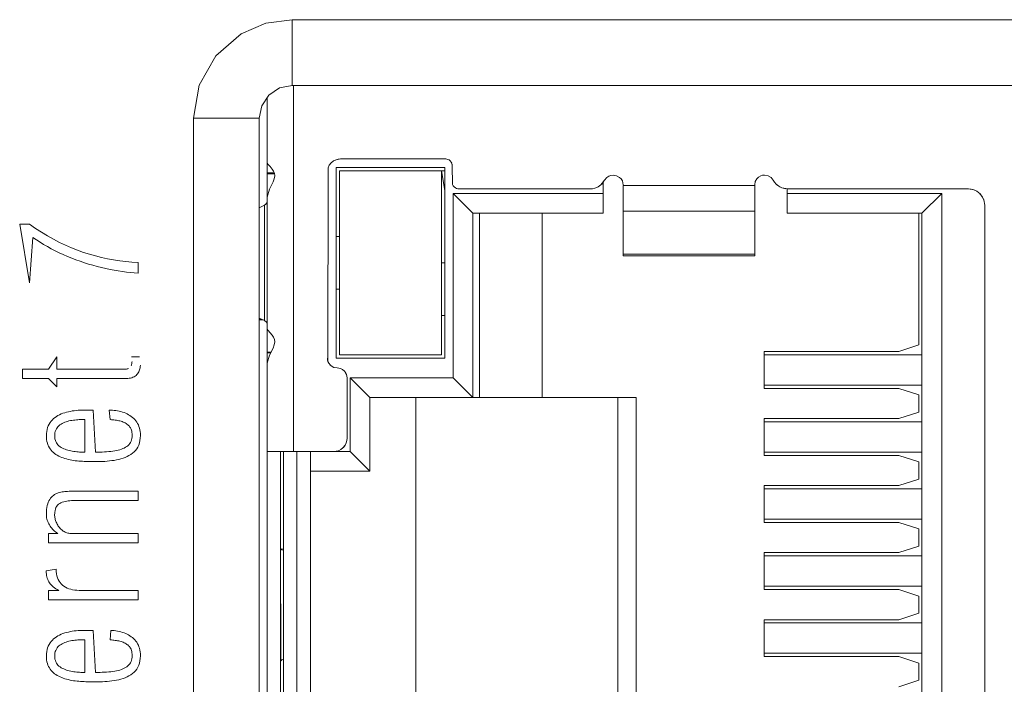
# Model space of a CAD drawing. Units: millimetres. Extents: x 19 to 7402, y 0 to 298.
# Drawn here: x 6430 to 6433, y 213 to 215 of the extents above; entities that cross this region are included whole.
import ezdxf

# ---------------------------------------------------------------- set-up
doc = ezdxf.new("R2010")
doc.units = ezdxf.units.MM
doc.layers.add('EPLAN578', color=7, linetype='Continuous', lineweight=50)

msp = doc.modelspace()

# ---------------------------------------------------------------- linework, layer by layer
at = {"layer": 'EPLAN578', "color": 7, "linetype": 'Continuous', "lineweight": 0, "ltscale": 4}
for p, q in [((6430.6335, 215.1839), (6430.7136, 215.1948)), ((6430.7136, 215.1948), (6435.5136, 215.1948)), ((6430.5593, 215.152), (6430.6335, 215.1839)), ((6430.4816, 215.085), (6430.5593, 215.152)), ((6430.4311, 214.9958), (6430.4816, 215.085)), ((6430.6428, 214.9655), (6430.6753, 214.9871)), ((6430.6753, 214.9871), (6430.7136, 214.9948)), ((6430.6212, 214.933), (6430.6428, 214.9655)), ((6430.638, 214.9582), (6430.638, 214.6549)), ((6430.638, 214.9582), (6430.638, 214.4548)), ((6430.638, 214.9317), (6430.638, 214.9453)), ((6430.638, 214.9299), (6430.638, 214.9374)), ((6430.638, 214.9198), (6430.638, 214.9317)), ((6430.638, 214.9183), (6430.638, 214.9299)), ((6430.638, 214.911), (6430.638, 214.9198)), ((6430.638, 214.91), (6430.638, 214.9183)), ((6430.638, 214.9058), (6430.638, 214.911)), ((6430.638, 214.6406), (6430.638, 214.911)), ((6430.638, 214.9059), (6430.638, 214.91)), ((6430.638, 214.8443), (6430.638, 214.859)), ((6430.8401, 214.7649), (6430.8477, 214.7685)), ((6430.8401, 214.7649), (6430.8453, 214.7673)), ((6430.8475, 214.7684), (6430.861, 214.7708)), ((6430.8477, 214.7685), (6430.8542, 214.7702)), ((6430.8542, 214.7702), (6430.861, 214.7708)), ((6430.861, 214.7708), (6431.181, 214.7708)), ((6431.181, 214.7708), (6431.1878, 214.7696)), ((6431.1878, 214.7696), (6431.1915, 214.7678)), ((6431.1915, 214.7678), (6431.1948, 214.7652)), ((6431.1915, 214.7678), (6431.1951, 214.7649)), ((6430.638, 214.7625), (6430.638, 214.7603)), ((6430.6408, 214.7544), (6430.6469, 214.7477)), ((6430.6469, 214.7477), (6430.6534, 214.7403)), ((6430.6534, 214.7403), (6430.6572, 214.7341)), ((6430.8228, 214.1547), (6430.8234, 214.7443)), ((6430.8234, 214.7443), (6430.827, 214.7518)), ((6430.8234, 214.7443), (6430.8244, 214.7465)), ((6430.8269, 214.7517), (6430.8328, 214.759)), ((6430.827, 214.7518), (6430.8321, 214.7584)), ((6430.8321, 214.7584), (6430.8401, 214.7649)), ((6430.848, 214.7448), (6431.178, 214.7448)), ((6431.178, 214.1648), (6431.178, 214.7448)), ((6431.1948, 214.7652), (6431.1981, 214.7612)), ((6431.1981, 214.7612), (6431.1999, 214.7575)), ((6431.1981, 214.7612), (6431.1993, 214.7586)), ((6431.1998, 214.7575), (6431.201, 214.7508)), ((6431.1999, 214.7575), (6431.2007, 214.7542)), ((6431.2007, 214.7542), (6431.201, 214.7508)), ((6431.201, 214.7508), (6431.2022, 214.693)), ((6430.638, 214.7261), (6430.66, 214.7261)), ((6430.6562, 214.7009), (6430.6595, 214.7107)), ((6430.6572, 214.7341), (6430.6598, 214.7275)), ((6430.6595, 214.7107), (6430.6608, 214.7199)), ((6430.6598, 214.7275), (6430.6608, 214.7199)), ((6431.168, 214.592), (6431.168, 214.7348)), ((6431.6534, 214.6921), (6431.6646, 214.706)), ((6431.6646, 214.706), (6431.6713, 214.7144)), ((6431.6713, 214.7144), (6431.677, 214.7183)), ((6431.677, 214.7183), (6431.6838, 214.7209)), ((6431.6838, 214.7209), (6431.691, 214.7218)), ((6431.691, 214.7218), (6431.7011, 214.72)), ((6431.7011, 214.72), (6431.7101, 214.7149)), ((6431.7101, 214.7149), (6431.7149, 214.71)), ((6431.7149, 214.71), (6431.7184, 214.7041)), ((6432.1228, 214.7019), (6432.1278, 214.7108)), ((6432.1278, 214.7108), (6432.1328, 214.7156)), ((6432.1328, 214.7156), (6432.1395, 214.7195)), ((6432.1395, 214.7195), (6432.1452, 214.7212)), ((6432.1452, 214.7212), (6432.151, 214.7218)), ((6432.151, 214.7218), (6432.1616, 214.7198)), ((6432.1616, 214.7198), (6432.1707, 214.7144)), ((6432.1707, 214.7144), (6432.1774, 214.706)), ((6432.1774, 214.706), (6432.1813, 214.7)), ((6430.638, 214.6549), (6430.6453, 214.6793)), ((6430.6453, 214.6793), (6430.6562, 214.7009)), ((6431.2013, 214.6964), (6431.2022, 214.6931)), ((6431.2022, 214.693), (6431.204, 214.6893)), ((6431.2022, 214.693), (6431.204, 214.6893)), ((6431.204, 214.6893), (6431.2066, 214.686)), ((6431.2066, 214.686), (6431.2106, 214.6827)), ((6431.2072, 214.6853), (6431.2105, 214.6828)), ((6431.2106, 214.6827), (6431.2143, 214.6809)), ((6431.2106, 214.6827), (6431.2143, 214.681)), ((6431.2143, 214.6809), (6431.2176, 214.6801)), ((6431.2176, 214.6801), (6431.221, 214.6798)), ((6431.221, 214.6798), (6431.6206, 214.6798)), ((6431.6206, 214.6798), (6431.6278, 214.6803)), ((6431.6278, 214.6803), (6431.6348, 214.6818)), ((6431.6348, 214.6818), (6431.6446, 214.6859)), ((6431.6348, 214.6818), (6431.6382, 214.683)), ((6431.6382, 214.683), (6431.6446, 214.6859)), ((6431.6446, 214.6859), (6431.6534, 214.6921)), ((6431.6446, 214.6859), (6431.6478, 214.6878)), ((6431.6478, 214.6878), (6431.6534, 214.6921)), ((6431.6534, 214.6921), (6431.6561, 214.6945)), ((6431.6561, 214.6945), (6431.6608, 214.7)), ((6431.66, 214.6058), (6431.66, 214.6991)), ((6431.7184, 214.7041), (6431.7204, 214.698)), ((6431.7204, 214.698), (6431.721, 214.6918)), ((6431.721, 214.6273), (6431.721, 214.6898)), ((6432.121, 214.6918), (6432.1228, 214.7019)), ((6432.121, 214.6918), (6432.121, 214.6756)), ((6432.1813, 214.7), (6432.1859, 214.6945)), ((6432.1859, 214.6945), (6432.1942, 214.6878)), ((6432.1859, 214.6945), (6432.1886, 214.6921)), ((6432.1886, 214.6921), (6432.1942, 214.6878)), ((6432.1942, 214.6878), (6432.2038, 214.683)), ((6432.1942, 214.6878), (6432.1974, 214.6859)), ((6432.1974, 214.6859), (6432.2038, 214.683)), ((6432.2038, 214.683), (6432.2214, 214.6798)), ((6432.2038, 214.683), (6432.2073, 214.6818)), ((6432.2073, 214.6818), (6432.2143, 214.6803)), ((6432.22, 214.6058), (6432.22, 214.6799)), ((6432.2214, 214.6798), (6432.771, 214.6798)), ((6432.7795, 214.6791), (6432.7877, 214.6769)), ((6432.7877, 214.6769), (6432.7971, 214.6724)), ((6432.7907, 214.6755), (6432.7972, 214.6724)), ((6430.638, 214.2547), (6430.638, 214.6549)), ((6430.638, 214.6406), (6430.638, 214.6548)), ((6430.638, 214.6548), (6430.638, 214.2547)), ((6430.638, 214.269), (6430.638, 214.6548)), ((6431.721, 214.6394), (6431.721, 214.6508)), ((6432.121, 214.6273), (6432.121, 214.6632)), ((6432.63, 214.6058), (6432.69, 214.6658)), ((6432.69, 212.1638), (6432.69, 214.6658)), ((6432.7971, 214.6724), (6432.8072, 214.6643)), ((6432.8063, 214.665), (6432.8136, 214.6559)), ((6432.8072, 214.6643), (6432.8135, 214.6561)), ((6432.8135, 214.6561), (6432.8181, 214.6466)), ((6432.8167, 214.6494), (6432.8181, 214.6466)), ((6432.8181, 214.6466), (6432.821, 214.6298)), ((6430.6138, 214.6226), (6430.6298, 214.6303)), ((6430.6298, 214.6303), (6430.6336, 214.6332)), ((6430.6336, 214.6332), (6430.6363, 214.636)), ((6430.6363, 214.636), (6430.638, 214.6406)), ((6431.721, 214.6118), (6431.721, 214.6182)), ((6432.821, 212.1998), (6432.821, 214.6298)), ((6430.638, 214.4879), (6430.638, 214.6136)), ((6431.284, 214.6058), (6431.474, 214.6058)), ((6432.62, 214.2048), (6432.62, 214.6058)), ((6432.62, 214.6058), (6432.63, 214.6058)), ((6429.9146, 214.572), (6429.933, 214.5595)), ((6429.933, 214.5595), (6429.9513, 214.5477)), ((6432.121, 214.4916), (6432.121, 214.5579)), ((6429.915, 214.3938), (6429.9254, 214.5319)), ((6429.9254, 214.5319), (6429.936, 214.5245)), ((6429.9513, 214.5477), (6429.9697, 214.5367)), ((6429.9697, 214.5367), (6429.988, 214.5265)), ((6429.988, 214.5265), (6430.0062, 214.5171)), ((6430.848, 214.5348), (6430.858, 214.5348)), ((6429.936, 214.5245), (6429.9469, 214.5174)), ((6429.9469, 214.5174), (6429.958, 214.5106)), ((6429.958, 214.5106), (6429.9694, 214.504)), ((6429.9694, 214.504), (6429.9811, 214.4976)), ((6429.9811, 214.4976), (6429.9931, 214.4915)), ((6430.0062, 214.5171), (6430.0245, 214.5083)), ((6430.0245, 214.5083), (6430.0427, 214.5004)), ((6430.0427, 214.5004), (6430.0609, 214.4932)), ((6431.721, 214.4759), (6431.721, 214.5157)), ((6429.9931, 214.4915), (6430.0053, 214.4856)), ((6430.0053, 214.4856), (6430.0178, 214.4799)), ((6430.0178, 214.4799), (6430.0305, 214.4745)), ((6430.0305, 214.4745), (6430.0432, 214.4693)), ((6430.0432, 214.4693), (6430.056, 214.4644)), ((6430.0609, 214.4932), (6430.0791, 214.4867)), ((6430.0791, 214.4867), (6430.0973, 214.481)), ((6430.0973, 214.481), (6430.1155, 214.4759)), ((6430.1155, 214.4759), (6430.1339, 214.4714)), ((6430.1339, 214.4714), (6430.1523, 214.4674)), ((6430.1523, 214.4674), (6430.1707, 214.4639)), ((6430.638, 214.4652), (6430.638, 214.4777)), ((6430.056, 214.4644), (6430.0689, 214.4597)), ((6430.0689, 214.4597), (6430.0818, 214.4553)), ((6430.0818, 214.4553), (6430.0947, 214.4512)), ((6430.0947, 214.4512), (6430.1077, 214.4474)), ((6430.1077, 214.4474), (6430.1208, 214.4438)), ((6430.1208, 214.4438), (6430.1339, 214.4405)), ((6430.1339, 214.4405), (6430.1469, 214.4375)), ((6430.1469, 214.4375), (6430.1598, 214.4348)), ((6430.1707, 214.4639), (6430.1893, 214.4611)), ((6430.1893, 214.4611), (6430.2078, 214.4588)), ((6430.2078, 214.4588), (6430.2265, 214.4571)), ((6430.2265, 214.4571), (6430.2452, 214.4559)), ((6430.2452, 214.4238), (6430.2452, 214.4559)), ((6431.168, 214.2048), (6431.168, 214.4548)), ((6431.168, 214.4548), (6431.178, 214.4548)), ((6430.1598, 214.4348), (6430.1725, 214.4324)), ((6430.1725, 214.4324), (6430.185, 214.4302)), ((6430.185, 214.4302), (6430.1974, 214.4284)), ((6430.1974, 214.4284), (6430.2096, 214.4268)), ((6430.2096, 214.4268), (6430.2216, 214.4255)), ((6430.2216, 214.4255), (6430.2335, 214.4245)), ((6430.2335, 214.4245), (6430.2452, 214.4238)), ((6430.848, 214.3748), (6430.858, 214.3748)), ((6430.6138, 214.2869), (6430.6298, 214.2792)), ((6431.168, 214.2948), (6431.178, 214.2948)), ((6430.6136, 214.2848), (6430.6182, 214.2848)), ((6430.6136, 214.2809), (6430.6262, 214.2809)), ((6430.6354, 214.2747), (6430.6373, 214.2718)), ((6430.6373, 214.2718), (6430.638, 214.269)), ((6430.638, 214.269), (6430.638, 212.3748)), ((6430.638, 212.5606), (6430.638, 214.269)), ((6430.6408, 214.2489), (6430.6469, 214.2422)), ((6430.6469, 214.2422), (6430.6534, 214.2347)), ((6430.6534, 214.2347), (6430.6572, 214.2286)), ((6430.6572, 214.2286), (6430.6598, 214.2219)), ((6430.6562, 214.1954), (6430.6595, 214.2052)), ((6430.6595, 214.2052), (6430.6608, 214.2143)), ((6430.6598, 214.2219), (6430.6608, 214.2143)), ((6432.56, 214.1848), (6432.62, 214.2048)), ((6429.9729, 214.131), (6429.9981, 214.1691)), ((6430.2249, 214.1684), (6430.2495, 214.1691)), ((6430.638, 214.1814), (6430.6491, 214.1814)), ((6430.638, 214.147), (6430.638, 214.1814)), ((6430.638, 214.1493), (6430.6453, 214.1737)), ((6430.6453, 214.1737), (6430.6562, 214.1954)), ((6432.15, 214.1848), (6432.56, 214.1848)), ((6432.15, 214.1748), (6432.1655, 214.1748)), ((6432.15, 214.1748), (6432.63, 214.1748)), ((6432.52, 214.1848), (6432.56, 214.1848)), ((6430.2242, 214.1411), (6430.225, 214.1429)), ((6430.225, 214.1429), (6430.2257, 214.145)), ((6430.2257, 214.145), (6430.2262, 214.1472)), ((6430.2262, 214.1472), (6430.2265, 214.1496)), ((6430.2265, 214.1496), (6430.2267, 214.1522)), ((6430.2267, 214.1522), (6430.2268, 214.1549)), ((6430.2515, 214.1357), (6430.2519, 214.1393)), ((6430.2519, 214.1393), (6430.2521, 214.143)), ((6430.638, 213.8808), (6430.638, 214.1493)), ((6430.821, 214.1648), (6430.8215, 214.1597)), ((6430.8215, 214.1597), (6430.8227, 214.1548)), ((6430.8227, 214.1548), (6430.8254, 214.1491)), ((6430.8236, 214.153), (6430.8255, 214.1491)), ((6430.8254, 214.1491), (6430.8303, 214.1431)), ((6430.8299, 214.1436), (6430.8353, 214.1392)), ((6430.8303, 214.1431), (6430.8352, 214.1393)), ((6430.8352, 214.1393), (6430.8409, 214.1365)), ((6430.8409, 214.1365), (6430.851, 214.1348)), ((6429.8936, 214.131), (6429.9729, 214.131)), ((6430.202, 214.131), (6430.2047, 214.131)), ((6430.2047, 214.131), (6430.2073, 214.1312)), ((6430.2073, 214.1312), (6430.2098, 214.1315)), ((6430.2098, 214.1315), (6430.212, 214.132)), ((6430.212, 214.132), (6430.2141, 214.1326)), ((6430.2141, 214.1326), (6430.2161, 214.1334)), ((6430.2261, 214.1053), (6430.2297, 214.1067)), ((6430.2297, 214.1067), (6430.233, 214.1083)), ((6430.233, 214.1083), (6430.2361, 214.1101)), ((6430.2361, 214.1101), (6430.2389, 214.1123)), ((6430.2389, 214.1123), (6430.2414, 214.1147)), ((6430.2414, 214.1147), (6430.2436, 214.1173)), ((6430.2436, 214.1173), (6430.2456, 214.12)), ((6430.2456, 214.12), (6430.2473, 214.1229)), ((6430.2473, 214.1229), (6430.2488, 214.1259)), ((6430.2488, 214.1259), (6430.25, 214.129)), ((6430.25, 214.129), (6430.2509, 214.1323)), ((6430.2509, 214.1323), (6430.2515, 214.1357)), ((6430.851, 214.1348), (6430.8561, 214.1343)), ((6430.8561, 214.1343), (6430.861, 214.1331)), ((6430.861, 214.1331), (6430.8667, 214.1304)), ((6430.8611, 214.133), (6430.8667, 214.1304)), ((6430.8667, 214.1304), (6430.8727, 214.1255)), ((6430.8668, 214.1303), (6430.8717, 214.1265)), ((6430.8727, 214.1255), (6430.8765, 214.1206)), ((6430.8765, 214.1206), (6430.8793, 214.1149)), ((6430.8766, 214.1204), (6430.8793, 214.1149)), ((6430.8793, 214.1149), (6430.881, 214.1048)), ((6430.8793, 214.1148), (6430.8806, 214.1099)), ((6430.8806, 214.1099), (6430.881, 214.1048)), ((6429.9729, 214.1027), (6429.9981, 214.0779)), ((6430.2088, 214.1027), (6430.2136, 214.1029)), ((6430.2136, 214.1029), (6430.218, 214.1035)), ((6430.218, 214.1035), (6430.2222, 214.1043)), ((6430.2222, 214.1043), (6430.2261, 214.1053)), ((6430.881, 213.9208), (6430.881, 214.1048)), ((6432.15, 214.0828), (6432.1655, 214.0828)), ((6432.15, 214.0828), (6432.63, 214.0828)), ((6432.56, 214.0728), (6432.62, 214.0528)), ((6432.62, 214.0008), (6432.62, 214.0528)), ((6431.09, 212.7848), (6431.09, 214.0448)), ((6431.7052, 212.7848), (6431.7052, 214.0448)), ((6431.76, 212.7848), (6431.76, 214.0448)), ((6429.9925, 213.984), (6429.9969, 213.9871)), ((6429.9969, 213.9871), (6430.0015, 213.9899)), ((6430.0015, 213.9899), (6430.0063, 213.9925)), ((6430.0063, 213.9925), (6430.0113, 213.9948)), ((6430.0113, 213.9948), (6430.0166, 213.9969)), ((6430.0166, 213.9969), (6430.022, 213.9986)), ((6430.022, 213.9986), (6430.0277, 214.0002)), ((6430.0277, 214.0002), (6430.0335, 214.0016)), ((6430.0335, 214.0016), (6430.0394, 214.0028)), ((6430.0394, 214.0028), (6430.0452, 214.0039)), ((6430.0452, 214.0039), (6430.051, 214.0048)), ((6430.051, 214.0048), (6430.0569, 214.0055)), ((6430.0569, 214.0055), (6430.0628, 214.006)), ((6430.0628, 214.006), (6430.0686, 214.0064)), ((6430.0686, 214.0064), (6430.0745, 214.0066)), ((6430.0745, 214.0066), (6430.0803, 214.0066)), ((6430.0803, 214.0066), (6430.1082, 214.0066)), ((6430.1082, 214.0066), (6430.1155, 213.8785)), ((6430.1623, 214.0065), (6430.1676, 214.0062)), ((6430.1676, 214.0062), (6430.1728, 214.0058)), ((6430.1728, 214.0058), (6430.1779, 214.0051)), ((6430.1779, 214.0051), (6430.183, 214.0043)), ((6430.183, 214.0043), (6430.188, 214.0032)), ((6430.188, 214.0032), (6430.193, 214.002)), ((6430.193, 214.002), (6430.1979, 214.0005)), ((6430.1979, 214.0005), (6430.2028, 213.9989)), ((6430.2028, 213.9989), (6430.2075, 213.9971)), ((6430.2075, 213.9971), (6430.212, 213.995)), ((6430.212, 213.995), (6430.2163, 213.9927)), ((6430.2163, 213.9927), (6430.2205, 213.9902)), ((6430.2205, 213.9902), (6430.2244, 213.9874)), ((6430.2244, 213.9874), (6430.2282, 213.9844)), ((6432.56, 213.9808), (6432.62, 214.0008)), ((6429.97, 213.9536), (6429.972, 213.959)), ((6429.972, 213.959), (6429.9745, 213.964)), ((6429.9745, 213.964), (6429.9774, 213.9687)), ((6429.9774, 213.9687), (6429.9807, 213.973)), ((6429.9807, 213.973), (6429.9844, 213.9771)), ((6429.9844, 213.9771), (6429.9884, 213.9807)), ((6429.9884, 213.9807), (6429.9925, 213.984)), ((6430.0014, 213.9562), (6430.0043, 213.9591)), ((6430.0043, 213.9591), (6430.0075, 213.9616)), ((6430.0075, 213.9616), (6430.011, 213.9639)), ((6430.011, 213.9639), (6430.0146, 213.966)), ((6430.0146, 213.966), (6430.0183, 213.9679)), ((6430.0183, 213.9679), (6430.0222, 213.9696)), ((6430.0222, 213.9696), (6430.0263, 213.9711)), ((6430.0263, 213.9711), (6430.0305, 213.9724)), ((6430.0305, 213.9724), (6430.0348, 213.9736)), ((6430.0348, 213.9736), (6430.0393, 213.9746)), ((6430.0393, 213.9746), (6430.0439, 213.9753)), ((6430.0439, 213.9753), (6430.0486, 213.976)), ((6430.0486, 213.976), (6430.0531, 213.9765)), ((6430.0531, 213.9765), (6430.0576, 213.9769)), ((6430.0576, 213.9769), (6430.062, 213.9773)), ((6430.062, 213.9773), (6430.0663, 213.9776)), ((6430.0663, 213.9776), (6430.0706, 213.9778)), ((6430.0706, 213.9778), (6430.0748, 213.9779)), ((6430.0748, 213.9779), (6430.0789, 213.9779)), ((6430.0789, 213.9779), (6430.0829, 213.9779)), ((6430.0829, 213.8786), (6430.0829, 213.9779)), ((6430.1607, 213.9777), (6430.1644, 213.9774)), ((6430.1644, 213.9774), (6430.1681, 213.977)), ((6430.1681, 213.977), (6430.1718, 213.9766)), ((6430.1718, 213.9766), (6430.1755, 213.9761)), ((6430.1755, 213.9761), (6430.1791, 213.9756)), ((6430.1791, 213.9756), (6430.1827, 213.975)), ((6430.1827, 213.975), (6430.1864, 213.9743)), ((6430.1864, 213.9743), (6430.19, 213.9736)), ((6430.19, 213.9736), (6430.1934, 213.9727)), ((6430.1934, 213.9727), (6430.1968, 213.9716)), ((6430.1968, 213.9716), (6430.2, 213.9704)), ((6430.2, 213.9704), (6430.203, 213.9691)), ((6430.203, 213.9691), (6430.206, 213.9675)), ((6430.206, 213.9675), (6430.2088, 213.9659)), ((6430.2088, 213.9659), (6430.2115, 213.964)), ((6430.2115, 213.964), (6430.2141, 213.9621)), ((6430.2141, 213.9621), (6430.2165, 213.9599)), ((6430.2165, 213.9599), (6430.2187, 213.9576)), ((6430.2187, 213.9576), (6430.2206, 213.955)), ((6430.2282, 213.9844), (6430.2318, 213.9812)), ((6430.2318, 213.9812), (6430.2352, 213.9777)), ((6430.2352, 213.9777), (6430.2384, 213.9741)), ((6430.2384, 213.9741), (6430.2412, 213.9702)), ((6430.2412, 213.9702), (6430.2438, 213.966)), ((6430.2438, 213.966), (6430.246, 213.9616)), ((6430.246, 213.9616), (6430.2479, 213.9569)), ((6430.2479, 213.9569), (6430.2495, 213.952)), ((6432.15, 213.9808), (6432.56, 213.9808)), ((6432.15, 213.9708), (6432.1655, 213.9708)), ((6432.15, 213.9708), (6432.63, 213.9708)), ((6429.9663, 213.9226), (6429.9664, 213.9354)), ((6429.9664, 213.9354), (6429.9672, 213.9418)), ((6429.9672, 213.9418), (6429.9684, 213.9479)), ((6429.9684, 213.9479), (6429.97, 213.9536)), ((6429.9916, 213.9328), (6429.9923, 213.9374)), ((6429.9916, 213.9328), (6429.9916, 213.9231)), ((6429.9923, 213.9374), (6429.9934, 213.9418)), ((6429.9934, 213.9418), (6429.9948, 213.9458)), ((6429.9948, 213.9458), (6429.9966, 213.9496)), ((6429.9966, 213.9496), (6429.9988, 213.9531)), ((6429.9988, 213.9531), (6430.0014, 213.9562)), ((6430.2206, 213.955), (6430.2223, 213.9522)), ((6430.2223, 213.9522), (6430.2238, 213.9491)), ((6430.2238, 213.9491), (6430.2249, 213.9458)), ((6430.2249, 213.9458), (6430.2259, 213.9422)), ((6430.2259, 213.9422), (6430.2266, 213.9384)), ((6430.2266, 213.9384), (6430.227, 213.9343)), ((6430.227, 213.9343), (6430.2272, 213.9299)), ((6430.227, 213.925), (6430.2272, 213.9299)), ((6430.2495, 213.952), (6430.2507, 213.9468)), ((6430.2507, 213.9468), (6430.2516, 213.9413)), ((6430.2516, 213.9413), (6430.2522, 213.9355)), ((6430.252, 213.9215), (6430.2525, 213.9295)), ((6430.2522, 213.9355), (6430.2525, 213.9295)), ((6429.9663, 213.9226), (6429.9669, 213.9168)), ((6429.9669, 213.9168), (6429.9679, 213.9113)), ((6429.9679, 213.9113), (6429.9692, 213.9061)), ((6429.9692, 213.9061), (6429.9709, 213.9012)), ((6429.9709, 213.9012), (6429.9729, 213.8966)), ((6429.9916, 213.9231), (6429.9924, 213.9187)), ((6429.9924, 213.9187), (6429.9935, 213.9146)), ((6429.9935, 213.9146), (6429.995, 213.9107)), ((6429.995, 213.9107), (6429.9968, 213.9071)), ((6429.9968, 213.9071), (6429.999, 213.9037)), ((6429.999, 213.9037), (6430.0016, 213.9006)), ((6430.0016, 213.9006), (6430.0046, 213.8978)), ((6430.0046, 213.8978), (6430.008, 213.8953)), ((6430.211, 213.8957), (6430.2143, 213.8983)), ((6430.2143, 213.8983), (6430.2173, 213.9013)), ((6430.2173, 213.9013), (6430.2198, 213.9045)), ((6430.2198, 213.9045), (6430.222, 213.908)), ((6430.222, 213.908), (6430.2238, 213.9118)), ((6430.2238, 213.9118), (6430.2253, 213.9159)), ((6430.2253, 213.9159), (6430.2263, 213.9203)), ((6430.2263, 213.9203), (6430.227, 213.925)), ((6430.2444, 213.8943), (6430.2471, 213.9003)), ((6430.2471, 213.9003), (6430.2493, 213.9069)), ((6430.2493, 213.9069), (6430.2509, 213.9139)), ((6430.2509, 213.9139), (6430.252, 213.9215)), ((6430.8686, 213.8918), (6430.8751, 213.8999)), ((6430.87, 213.8932), (6430.875, 213.8997)), ((6430.8751, 213.8999), (6430.8787, 213.9074)), ((6430.8751, 213.8999), (6430.8787, 213.9073)), ((6430.8787, 213.9074), (6430.8804, 213.914)), ((6430.8804, 213.914), (6430.881, 213.9208)), ((6429.9729, 213.8966), (6429.9753, 213.8923)), ((6429.9753, 213.8923), (6429.978, 213.8883)), ((6429.978, 213.8883), (6429.981, 213.8846)), ((6429.981, 213.8846), (6429.9843, 213.8811)), ((6429.9843, 213.8811), (6429.9878, 213.8778)), ((6429.9878, 213.8778), (6429.9914, 213.8748)), ((6429.9914, 213.8748), (6429.9953, 213.872)), ((6429.9953, 213.872), (6429.9994, 213.8694)), ((6429.9994, 213.8694), (6430.0037, 213.8669)), ((6430.0037, 213.8669), (6430.0082, 213.8648)), ((6430.008, 213.8953), (6430.0116, 213.893)), ((6430.0116, 213.893), (6430.0153, 213.891)), ((6430.0153, 213.891), (6430.0191, 213.8891)), ((6430.0191, 213.8891), (6430.0231, 213.8874)), ((6430.0231, 213.8874), (6430.0272, 213.8859)), ((6430.0272, 213.8859), (6430.0314, 213.8845)), ((6430.0314, 213.8845), (6430.0357, 213.8833)), ((6430.0357, 213.8833), (6430.0402, 213.8824)), ((6430.0402, 213.8824), (6430.0448, 213.8816)), ((6430.0448, 213.8816), (6430.0495, 213.8809)), ((6430.0495, 213.8809), (6430.0541, 213.8802)), ((6430.0541, 213.8802), (6430.0585, 213.8797)), ((6430.0585, 213.8797), (6430.0629, 213.8793)), ((6430.0629, 213.8793), (6430.0671, 213.879)), ((6430.0671, 213.879), (6430.0712, 213.8787)), ((6430.0712, 213.8787), (6430.0752, 213.8786)), ((6430.0752, 213.8786), (6430.0791, 213.8785)), ((6430.0791, 213.8785), (6430.0829, 213.8786)), ((6430.1155, 213.8785), (6430.1226, 213.8786)), ((6430.1226, 213.8786), (6430.1296, 213.8787)), ((6430.1296, 213.8787), (6430.1364, 213.879)), ((6430.1364, 213.879), (6430.1431, 213.8793)), ((6430.1431, 213.8793), (6430.1496, 213.8797)), ((6430.1496, 213.8797), (6430.1559, 213.8802)), ((6430.1559, 213.8802), (6430.1621, 213.8808)), ((6430.1621, 213.8808), (6430.1681, 213.8816)), ((6430.1681, 213.8816), (6430.174, 213.8824)), ((6430.174, 213.8824), (6430.1796, 213.8834)), ((6430.1796, 213.8834), (6430.1849, 213.8846)), ((6430.1849, 213.8846), (6430.1899, 213.8859)), ((6430.1899, 213.8859), (6430.1947, 213.8875)), ((6430.1947, 213.8875), (6430.1991, 213.8893)), ((6430.1991, 213.8893), (6430.2034, 213.8912)), ((6430.2034, 213.8912), (6430.2073, 213.8934)), ((6430.2073, 213.8934), (6430.211, 213.8957)), ((6430.2116, 213.8651), (6430.2173, 213.8682)), ((6430.2173, 213.8682), (6430.2228, 213.8715)), ((6430.2228, 213.8715), (6430.2281, 213.8751)), ((6430.2281, 213.8751), (6430.233, 213.8792)), ((6430.233, 213.8792), (6430.2373, 213.8837)), ((6430.2373, 213.8837), (6430.2412, 213.8887)), ((6430.2412, 213.8887), (6430.2444, 213.8943)), ((6430.6392, 213.8808), (6430.6499, 213.8808)), ((6430.6499, 213.8808), (6430.6628, 213.8808)), ((6430.6628, 213.8808), (6430.676, 213.8808)), ((6430.676, 213.8808), (6430.6911, 213.8808)), ((6430.6786, 213.8808), (6430.6839, 213.8808)), ((6430.6839, 213.8808), (6430.6904, 213.8808)), ((6430.688, 212.9488), (6430.688, 213.8808)), ((6430.6911, 213.8808), (6430.718, 213.8808)), ((6430.697, 213.8808), (6430.7045, 213.8808)), ((6430.728, 212.9488), (6430.728, 213.8808)), ((6430.77, 212.9488), (6430.77, 213.8808)), ((6430.841, 213.8808), (6430.8545, 213.8831)), ((6430.841, 213.8808), (6430.89, 213.8808)), ((6430.8478, 213.8814), (6430.8544, 213.8831)), ((6430.8621, 213.8868), (6430.8686, 213.8918)), ((6432.15, 213.8788), (6432.1655, 213.8788)), ((6432.15, 213.8788), (6432.63, 213.8788)), ((6432.56, 213.8688), (6432.62, 213.8488)), ((6430.0082, 213.8648), (6430.0129, 213.8628)), ((6430.0129, 213.8628), (6430.0178, 213.861)), ((6430.0178, 213.861), (6430.0228, 213.8594)), ((6430.0228, 213.8594), (6430.0279, 213.858)), ((6430.0279, 213.858), (6430.033, 213.8567)), ((6430.033, 213.8567), (6430.0382, 213.8555)), ((6430.0382, 213.8555), (6430.0434, 213.8544)), ((6430.0434, 213.8544), (6430.0487, 213.8535)), ((6430.0487, 213.8535), (6430.054, 213.8527)), ((6430.054, 213.8527), (6430.0595, 213.8521)), ((6430.0595, 213.8521), (6430.0649, 213.8516)), ((6430.0649, 213.8516), (6430.0704, 213.8512)), ((6430.0704, 213.8512), (6430.0757, 213.8508)), ((6430.0757, 213.8508), (6430.081, 213.8505)), ((6430.081, 213.8505), (6430.0862, 213.8503)), ((6430.0862, 213.8503), (6430.0912, 213.8501)), ((6430.0912, 213.8501), (6430.0963, 213.8499)), ((6430.0963, 213.8499), (6430.1012, 213.8499)), ((6430.1012, 213.8499), (6430.106, 213.8498)), ((6430.106, 213.8498), (6430.1108, 213.8499)), ((6430.1108, 213.8499), (6430.1172, 213.8498)), ((6430.1172, 213.8498), (6430.1238, 213.8498)), ((6430.1238, 213.8498), (6430.1305, 213.85)), ((6430.1305, 213.85), (6430.1373, 213.8503)), ((6430.1373, 213.8503), (6430.1441, 213.8507)), ((6430.1441, 213.8507), (6430.1511, 213.8513)), ((6430.1511, 213.8513), (6430.1581, 213.852)), ((6430.1581, 213.852), (6430.1652, 213.8528)), ((6430.1652, 213.8528), (6430.1724, 213.8537)), ((6430.1724, 213.8537), (6430.1795, 213.8548)), ((6430.1795, 213.8548), (6430.1864, 213.8563)), ((6430.1864, 213.8563), (6430.193, 213.858)), ((6430.193, 213.858), (6430.1995, 213.8601)), ((6430.1995, 213.8601), (6430.2056, 213.8625)), ((6430.2056, 213.8625), (6430.2116, 213.8651)), ((6432.62, 213.7968), (6432.62, 213.8488)), ((6430.77, 213.0088), (6430.77, 213.8208)), ((6430.77, 213.8208), (6430.95, 213.8208)), ((6432.56, 213.7768), (6432.62, 213.7968)), ((6429.9848, 213.7444), (6429.988, 213.747)), ((6429.988, 213.747), (6429.9913, 213.7494)), ((6429.9913, 213.7494), (6429.9948, 213.7514)), ((6429.9948, 213.7514), (6429.9984, 213.7532)), ((6429.9984, 213.7532), (6430.0021, 213.7547)), ((6430.0021, 213.7547), (6430.0061, 213.7559)), ((6430.0061, 213.7559), (6430.0101, 213.7568)), ((6430.0101, 213.7568), (6430.0143, 213.7575)), ((6430.0143, 213.7575), (6430.0184, 213.7581)), ((6430.0184, 213.7581), (6430.0226, 213.7587)), ((6430.0226, 213.7587), (6430.0268, 213.7591)), ((6430.0268, 213.7591), (6430.031, 213.7594)), ((6430.031, 213.7594), (6430.0352, 213.7597)), ((6430.0352, 213.7597), (6430.0394, 213.7598)), ((6430.0394, 213.7598), (6430.0436, 213.7598)), ((6430.0436, 213.7598), (6430.0478, 213.7598)), ((6430.0478, 213.7598), (6430.2452, 213.7598)), ((6430.2452, 213.7311), (6430.2452, 213.7598)), ((6432.15, 213.7768), (6432.56, 213.7768)), ((6432.15, 213.7668), (6432.1655, 213.7668)), ((6432.15, 213.7668), (6432.63, 213.7668)), ((6429.9688, 213.7163), (6429.9702, 213.7216)), ((6429.9702, 213.7216), (6429.972, 213.7265)), ((6429.972, 213.7265), (6429.974, 213.7309)), ((6429.974, 213.7309), (6429.9763, 213.7349)), ((6429.9763, 213.7349), (6429.9789, 213.7383)), ((6429.9789, 213.7383), (6429.9817, 213.7415)), ((6429.9817, 213.7415), (6429.9848, 213.7444)), ((6429.9976, 213.7139), (6430.0002, 213.7174)), ((6430.0002, 213.7174), (6430.0032, 213.7203)), ((6430.0032, 213.7203), (6430.0067, 213.7227)), ((6430.0067, 213.7227), (6430.0105, 213.7246)), ((6430.0105, 213.7246), (6430.0147, 213.7262)), ((6430.0147, 213.7262), (6430.0189, 213.7275)), ((6430.0189, 213.7275), (6430.0234, 213.7287)), ((6430.0234, 213.7287), (6430.028, 213.7296)), ((6430.028, 213.7296), (6430.0327, 213.7303)), ((6430.0327, 213.7303), (6430.0376, 213.7308)), ((6430.0376, 213.7308), (6430.0427, 213.7311)), ((6430.0427, 213.7311), (6430.048, 213.7312)), ((6430.048, 213.7312), (6430.0534, 213.7311)), ((6430.0534, 213.7311), (6430.2452, 213.7311)), ((6429.9662, 213.6865), (6429.9663, 213.6976)), ((6429.9663, 213.6976), (6429.9668, 213.7043)), ((6429.9668, 213.7043), (6429.9677, 213.7105)), ((6429.9677, 213.7105), (6429.9688, 213.7163)), ((6429.9914, 213.6861), (6429.9917, 213.6951)), ((6429.9917, 213.6951), (6429.9925, 213.7006)), ((6429.9925, 213.7006), (6429.9938, 213.7055)), ((6429.9938, 213.7055), (6429.9955, 213.71)), ((6429.9955, 213.71), (6429.9976, 213.7139)), ((6429.9662, 213.6865), (6429.9665, 213.6827)), ((6429.9665, 213.6827), (6429.9671, 213.6789)), ((6429.9671, 213.6789), (6429.968, 213.6751)), ((6429.968, 213.6751), (6429.969, 213.6714)), ((6429.969, 213.6714), (6429.9703, 213.6677)), ((6429.9703, 213.6677), (6429.9718, 213.6641)), ((6429.9718, 213.6641), (6429.9735, 213.6605)), ((6429.9735, 213.6605), (6429.9754, 213.657)), ((6429.9914, 213.6861), (6429.9916, 213.683)), ((6429.9916, 213.683), (6429.992, 213.68)), ((6429.992, 213.68), (6429.9926, 213.677)), ((6429.9926, 213.677), (6429.9933, 213.674)), ((6429.9933, 213.674), (6429.9942, 213.671)), ((6429.9942, 213.671), (6429.9952, 213.6681)), ((6429.9952, 213.6681), (6429.9964, 213.6651)), ((6429.9964, 213.6651), (6429.9977, 213.6621)), ((6429.9977, 213.6621), (6429.9991, 213.6593)), ((6429.9991, 213.6593), (6430.0007, 213.6566)), ((6432.15, 213.6748), (6432.1655, 213.6748)), ((6432.15, 213.6748), (6432.63, 213.6748)), ((6432.56, 213.6648), (6432.62, 213.6448)), ((6429.9729, 213.6313), (6430.0016, 213.6313)), ((6429.9754, 213.657), (6429.9776, 213.6536)), ((6429.9776, 213.6536), (6429.98, 213.6504)), ((6429.98, 213.6504), (6429.9825, 213.6473)), ((6429.9825, 213.6473), (6429.9852, 213.6443)), ((6429.9852, 213.6443), (6429.9881, 213.6414)), ((6429.9881, 213.6414), (6429.9912, 213.6387)), ((6429.9912, 213.6387), (6429.9945, 213.6361)), ((6429.9945, 213.6361), (6429.9979, 213.6336)), ((6429.9979, 213.6336), (6430.0016, 213.6313)), ((6430.0007, 213.6566), (6430.0024, 213.6539)), ((6430.0024, 213.6539), (6430.0043, 213.6514)), ((6430.0043, 213.6514), (6430.0062, 213.649)), ((6430.0062, 213.649), (6430.0083, 213.6466)), ((6430.0083, 213.6466), (6430.0105, 213.6444)), ((6430.0105, 213.6444), (6430.0128, 213.6423)), ((6430.0128, 213.6423), (6430.0153, 213.6403)), ((6430.0153, 213.6403), (6430.0178, 213.6385)), ((6430.0178, 213.6385), (6430.0204, 213.6368)), ((6430.0204, 213.6368), (6430.023, 213.6354)), ((6430.023, 213.6354), (6430.0258, 213.6342)), ((6430.0258, 213.6342), (6430.0287, 213.6332)), ((6430.0287, 213.6332), (6430.0316, 213.6324)), ((6430.0316, 213.6324), (6430.0346, 213.6318)), ((6430.0346, 213.6318), (6430.0377, 213.6315)), ((6430.0377, 213.6315), (6430.0409, 213.6313)), ((6430.0409, 213.6313), (6430.2452, 213.6313)), ((6430.2452, 213.6026), (6430.2452, 213.6313)), ((6430.638, 213.1948), (6430.638, 213.6348)), ((6430.678, 213.1948), (6430.678, 213.6348)), ((6432.62, 213.5928), (6432.62, 213.6448)), ((6430.638, 213.6043), (6430.638, 213.619)), ((6430.678, 213.2106), (6430.678, 213.619)), ((6430.678, 213.6044), (6430.678, 213.619)), ((6430.678, 213.6044), (6430.678, 213.2252)), ((6430.638, 213.2252), (6430.638, 213.5918)), ((6430.6783, 213.5874), (6430.6794, 213.584)), ((6430.6794, 213.584), (6430.6825, 213.5809)), ((6430.6804, 213.5831), (6430.688, 213.5845)), ((6432.15, 213.5728), (6432.56, 213.5728)), ((6432.56, 213.5728), (6432.62, 213.5928)), ((6432.15, 213.5628), (6432.1655, 213.5628)), ((6432.15, 213.5628), (6432.63, 213.5628)), ((6429.9656, 213.5172), (6429.996, 213.5223)), ((6429.9656, 213.5172), (6429.9658, 213.5123)), ((6429.9658, 213.5123), (6429.9663, 213.5077)), ((6429.9663, 213.5077), (6429.967, 213.5032)), ((6429.996, 213.5223), (6429.9963, 213.5153)), ((6429.9963, 213.5153), (6429.9971, 213.5086)), ((6429.9971, 213.5086), (6429.9983, 213.5024)), ((6429.967, 213.5032), (6429.9679, 213.499)), ((6429.9679, 213.499), (6429.969, 213.495)), ((6429.969, 213.495), (6429.9704, 213.4912)), ((6429.9704, 213.4912), (6429.9719, 213.4876)), ((6429.9719, 213.4876), (6429.9737, 213.4842)), ((6429.9737, 213.4842), (6429.9757, 213.4809)), ((6429.9757, 213.4809), (6429.978, 213.4777)), ((6429.978, 213.4777), (6429.9807, 213.4747)), ((6429.9983, 213.5024), (6430, 213.4966)), ((6430, 213.4966), (6430.0021, 213.4913)), ((6430.0021, 213.4913), (6430.0047, 213.4863)), ((6430.0047, 213.4863), (6430.0078, 213.4818)), ((6430.0078, 213.4818), (6430.0113, 213.4776)), ((6430.0113, 213.4776), (6430.0153, 213.4739)), ((6429.9729, 213.4581), (6430.0041, 213.4581)), ((6429.9807, 213.4747), (6429.9837, 213.4717)), ((6429.9837, 213.4717), (6429.9871, 213.4687)), ((6429.9871, 213.4687), (6429.9908, 213.4659)), ((6429.9908, 213.4659), (6429.9949, 213.4632)), ((6429.9949, 213.4632), (6429.9993, 213.4606)), ((6429.9993, 213.4606), (6430.0041, 213.4581)), ((6430.0153, 213.4739), (6430.0196, 213.4706)), ((6430.0196, 213.4706), (6430.0242, 213.4677)), ((6430.0242, 213.4677), (6430.0292, 213.4651)), ((6430.0292, 213.4651), (6430.0346, 213.4629)), ((6430.0346, 213.4629), (6430.0402, 213.4612)), ((6430.0402, 213.4612), (6430.0462, 213.4598)), ((6430.0462, 213.4598), (6430.0525, 213.4588)), ((6430.0525, 213.4588), (6430.0592, 213.4583)), ((6430.0592, 213.4583), (6430.0662, 213.4581)), ((6430.0662, 213.4581), (6430.2452, 213.4581)), ((6430.2452, 213.4294), (6430.2452, 213.4581)), ((6432.15, 213.4708), (6432.1655, 213.4708)), ((6432.15, 213.4708), (6432.63, 213.4708)), ((6432.56, 213.4608), (6432.62, 213.4408)), ((6432.62, 213.3888), (6432.62, 213.4408)), ((6432.56, 213.3688), (6432.62, 213.3888)), ((6432.15, 213.3688), (6432.56, 213.3688)), ((6432.15, 213.3588), (6432.1655, 213.3588)), ((6432.15, 213.3588), (6432.63, 213.3588)), ((6430.0166, 213.3266), (6430.022, 213.3284)), ((6430.022, 213.3284), (6430.0277, 213.3299)), ((6430.0277, 213.3299), (6430.0335, 213.3313)), ((6430.0335, 213.3313), (6430.0394, 213.3325)), ((6430.0394, 213.3325), (6430.0452, 213.3336)), ((6430.0452, 213.3336), (6430.051, 213.3345)), ((6430.051, 213.3345), (6430.0569, 213.3352)), ((6430.0569, 213.3352), (6430.0628, 213.3357)), ((6430.0628, 213.3357), (6430.0686, 213.3361)), ((6430.0686, 213.3361), (6430.0745, 213.3363)), ((6430.0745, 213.3363), (6430.0803, 213.3363)), ((6430.0803, 213.3363), (6430.1082, 213.3363)), ((6430.1082, 213.3363), (6430.1155, 213.2082)), ((6430.1607, 213.3074), (6430.1623, 213.3362)), ((6430.1623, 213.3362), (6430.1676, 213.336)), ((6430.1676, 213.336), (6430.1728, 213.3355)), ((6430.1728, 213.3355), (6430.1779, 213.3348)), ((6430.1779, 213.3348), (6430.183, 213.334)), ((6430.183, 213.334), (6430.188, 213.3329)), ((6430.188, 213.3329), (6430.193, 213.3317)), ((6430.193, 213.3317), (6430.1979, 213.3302)), ((6430.1979, 213.3302), (6430.2028, 213.3286)), ((6430.2028, 213.3286), (6430.2075, 213.3268)), ((6429.9745, 213.2937), (6429.9774, 213.2984)), ((6429.9774, 213.2984), (6429.9807, 213.3028)), ((6429.9807, 213.3028), (6429.9844, 213.3068)), ((6429.9844, 213.3068), (6429.9884, 213.3104)), ((6429.9884, 213.3104), (6429.9925, 213.3137)), ((6429.9925, 213.3137), (6429.9969, 213.3168)), ((6429.9969, 213.3168), (6430.0015, 213.3196)), ((6430.0015, 213.3196), (6430.0063, 213.3222)), ((6430.0063, 213.3222), (6430.0113, 213.3245)), ((6430.0113, 213.3245), (6430.0166, 213.3266)), ((6430.0183, 213.2976), (6430.0222, 213.2993)), ((6430.0222, 213.2993), (6430.0263, 213.3008)), ((6430.0263, 213.3008), (6430.0305, 213.3022)), ((6430.0305, 213.3022), (6430.0348, 213.3033)), ((6430.0348, 213.3033), (6430.0393, 213.3043)), ((6430.0393, 213.3043), (6430.0439, 213.305)), ((6430.0439, 213.305), (6430.0486, 213.3057)), ((6430.0486, 213.3057), (6430.0531, 213.3062)), ((6430.0531, 213.3062), (6430.0576, 213.3066)), ((6430.0576, 213.3066), (6430.062, 213.307)), ((6430.062, 213.307), (6430.0663, 213.3073)), ((6430.0663, 213.3073), (6430.0706, 213.3075)), ((6430.0706, 213.3075), (6430.0748, 213.3076)), ((6430.0748, 213.3076), (6430.0789, 213.3077)), ((6430.0789, 213.3077), (6430.0829, 213.3076)), ((6430.0829, 213.2083), (6430.0829, 213.3076)), ((6430.1607, 213.3074), (6430.1644, 213.3071)), ((6430.1644, 213.3071), (6430.1681, 213.3067)), ((6430.1681, 213.3067), (6430.1718, 213.3063)), ((6430.1718, 213.3063), (6430.1755, 213.3058)), ((6430.1755, 213.3058), (6430.1791, 213.3053)), ((6430.1791, 213.3053), (6430.1827, 213.3047)), ((6430.1827, 213.3047), (6430.1864, 213.304)), ((6430.1864, 213.304), (6430.19, 213.3033)), ((6430.19, 213.3033), (6430.1934, 213.3024)), ((6430.1934, 213.3024), (6430.1968, 213.3014)), ((6430.1968, 213.3014), (6430.2, 213.3001)), ((6430.2, 213.3001), (6430.203, 213.2988)), ((6430.203, 213.2988), (6430.206, 213.2972)), ((6430.2075, 213.3268), (6430.212, 213.3247)), ((6430.212, 213.3247), (6430.2163, 213.3224)), ((6430.2163, 213.3224), (6430.2205, 213.3199)), ((6430.2205, 213.3199), (6430.2244, 213.3171)), ((6430.2244, 213.3171), (6430.2282, 213.3141)), ((6430.2282, 213.3141), (6430.2318, 213.3109)), ((6430.2318, 213.3109), (6430.2352, 213.3075)), ((6430.2352, 213.3075), (6430.2384, 213.3038)), ((6430.2384, 213.3038), (6430.2412, 213.2999)), ((6430.2412, 213.2999), (6430.2438, 213.2957)), ((6429.9664, 213.2651), (6429.9672, 213.2715)), ((6429.9672, 213.2715), (6429.9684, 213.2776)), ((6429.9684, 213.2776), (6429.97, 213.2833)), ((6429.97, 213.2833), (6429.972, 213.2887)), ((6429.972, 213.2887), (6429.9745, 213.2937)), ((6429.9923, 213.2671), (6429.9934, 213.2715)), ((6429.9934, 213.2715), (6429.9948, 213.2755)), ((6429.9948, 213.2755), (6429.9966, 213.2793)), ((6429.9966, 213.2793), (6429.9988, 213.2828)), ((6429.9988, 213.2828), (6430.0014, 213.2859)), ((6430.0014, 213.2859), (6430.0043, 213.2888)), ((6430.0043, 213.2888), (6430.0075, 213.2913)), ((6430.0075, 213.2913), (6430.011, 213.2936)), ((6430.011, 213.2936), (6430.0146, 213.2957)), ((6430.0146, 213.2957), (6430.0183, 213.2976)), ((6430.206, 213.2972), (6430.2088, 213.2956)), ((6430.2088, 213.2956), (6430.2115, 213.2937)), ((6430.2115, 213.2937), (6430.2141, 213.2918)), ((6430.2141, 213.2918), (6430.2165, 213.2896)), ((6430.2165, 213.2896), (6430.2187, 213.2873)), ((6430.2187, 213.2873), (6430.2206, 213.2847)), ((6430.2206, 213.2847), (6430.2223, 213.2819)), ((6430.2223, 213.2819), (6430.2238, 213.2788)), ((6430.2238, 213.2788), (6430.2249, 213.2755)), ((6430.2249, 213.2755), (6430.2259, 213.2719)), ((6430.2259, 213.2719), (6430.2266, 213.2681)), ((6430.2266, 213.2681), (6430.227, 213.264)), ((6430.2438, 213.2957), (6430.246, 213.2913)), ((6430.246, 213.2913), (6430.2479, 213.2866)), ((6430.2479, 213.2866), (6430.2495, 213.2817)), ((6430.2495, 213.2817), (6430.2507, 213.2765)), ((6430.2507, 213.2765), (6430.2516, 213.271)), ((6430.2516, 213.271), (6430.2522, 213.2652)), ((6429.9663, 213.2523), (6429.9664, 213.2651)), ((6429.9663, 213.2523), (6429.9669, 213.2465)), ((6429.9669, 213.2465), (6429.9679, 213.241)), ((6429.9679, 213.241), (6429.9692, 213.2358)), ((6429.9916, 213.2625), (6429.9923, 213.2671)), ((6429.9916, 213.2625), (6429.9916, 213.2528)), ((6429.9916, 213.2528), (6429.9924, 213.2484)), ((6429.9924, 213.2484), (6429.9935, 213.2443)), ((6429.9935, 213.2443), (6429.995, 213.2404)), ((6429.995, 213.2404), (6429.9968, 213.2368)), ((6430.2198, 213.2342), (6430.222, 213.2377)), ((6430.222, 213.2377), (6430.2238, 213.2415)), ((6430.2238, 213.2415), (6430.2253, 213.2456)), ((6430.2253, 213.2456), (6430.2263, 213.25)), ((6430.2263, 213.25), (6430.227, 213.2547)), ((6430.227, 213.264), (6430.2272, 213.2597)), ((6430.227, 213.2547), (6430.2272, 213.2597)), ((6430.2493, 213.2366), (6430.2509, 213.2436)), ((6430.2509, 213.2436), (6430.252, 213.2512)), ((6430.252, 213.2512), (6430.2525, 213.2592)), ((6430.2522, 213.2652), (6430.2525, 213.2592)), ((6430.6793, 213.2431), (6430.6829, 213.2468)), ((6430.6829, 213.2468), (6430.688, 213.2488)), ((6430.6857, 213.2479), (6430.688, 213.2474)), ((6432.15, 213.2668), (6432.1655, 213.2668)), ((6432.15, 213.2668), (6432.63, 213.2668)), ((6432.56, 213.2568), (6432.62, 213.2368)), ((6429.9692, 213.2358), (6429.9709, 213.2309)), ((6429.9709, 213.2309), (6429.9729, 213.2263)), ((6429.9729, 213.2263), (6429.9753, 213.222)), ((6429.9753, 213.222), (6429.978, 213.218)), ((6429.978, 213.218), (6429.981, 213.2143)), ((6429.981, 213.2143), (6429.9843, 213.2108)), ((6429.9843, 213.2108), (6429.9878, 213.2075)), ((6429.9968, 213.2368), (6429.999, 213.2334)), ((6429.999, 213.2334), (6430.0016, 213.2303)), ((6430.0016, 213.2303), (6430.0046, 213.2275)), ((6430.0046, 213.2275), (6430.008, 213.225)), ((6430.008, 213.225), (6430.0116, 213.2227)), ((6430.0116, 213.2227), (6430.0153, 213.2207)), ((6430.0153, 213.2207), (6430.0191, 213.2188)), ((6430.0191, 213.2188), (6430.0231, 213.2171)), ((6430.0231, 213.2171), (6430.0272, 213.2156)), ((6430.0272, 213.2156), (6430.0314, 213.2142)), ((6430.0314, 213.2142), (6430.0357, 213.2131)), ((6430.0357, 213.2131), (6430.0402, 213.2121)), ((6430.0402, 213.2121), (6430.0448, 213.2113)), ((6430.0448, 213.2113), (6430.0495, 213.2106)), ((6430.0495, 213.2106), (6430.0541, 213.21)), ((6430.0541, 213.21), (6430.0585, 213.2094)), ((6430.0585, 213.2094), (6430.0629, 213.209)), ((6430.0629, 213.209), (6430.0671, 213.2087)), ((6430.0671, 213.2087), (6430.0712, 213.2084)), ((6430.0712, 213.2084), (6430.0752, 213.2083)), ((6430.0752, 213.2083), (6430.0791, 213.2082)), ((6430.0791, 213.2082), (6430.0829, 213.2083)), ((6430.1155, 213.2082), (6430.1226, 213.2083)), ((6430.1226, 213.2083), (6430.1296, 213.2084)), ((6430.1296, 213.2084), (6430.1364, 213.2087)), ((6430.1364, 213.2087), (6430.1431, 213.209)), ((6430.1431, 213.209), (6430.1496, 213.2094)), ((6430.1496, 213.2094), (6430.1559, 213.2099)), ((6430.1559, 213.2099), (6430.1621, 213.2106)), ((6430.1621, 213.2106), (6430.1681, 213.2113)), ((6430.1681, 213.2113), (6430.174, 213.2121)), ((6430.174, 213.2121), (6430.1796, 213.2131)), ((6430.1796, 213.2131), (6430.1849, 213.2143)), ((6430.1849, 213.2143), (6430.1899, 213.2156)), ((6430.1899, 213.2156), (6430.1947, 213.2172)), ((6430.1947, 213.2172), (6430.1991, 213.219)), ((6430.1991, 213.219), (6430.2034, 213.2209)), ((6430.2034, 213.2209), (6430.2073, 213.2231)), ((6430.2073, 213.2231), (6430.211, 213.2254)), ((6430.211, 213.2254), (6430.2143, 213.228)), ((6430.2143, 213.228), (6430.2173, 213.231)), ((6430.2173, 213.231), (6430.2198, 213.2342)), ((6430.2281, 213.2048), (6430.233, 213.2089)), ((6430.233, 213.2089), (6430.2373, 213.2134)), ((6430.2373, 213.2134), (6430.2412, 213.2184)), ((6430.2412, 213.2184), (6430.2444, 213.224)), ((6430.2444, 213.224), (6430.2471, 213.23)), ((6430.2471, 213.23), (6430.2493, 213.2366)), ((6432.62, 213.1848), (6432.62, 213.2368)), ((6429.9878, 213.2075), (6429.9914, 213.2045)), ((6429.9914, 213.2045), (6429.9953, 213.2017)), ((6429.9953, 213.2017), (6429.9994, 213.1991)), ((6429.9994, 213.1991), (6430.0037, 213.1967)), ((6430.0037, 213.1967), (6430.0082, 213.1945)), ((6430.0082, 213.1945), (6430.0129, 213.1925)), ((6430.0129, 213.1925), (6430.0178, 213.1907)), ((6430.0178, 213.1907), (6430.0228, 213.1891)), ((6430.0228, 213.1891), (6430.0279, 213.1877)), ((6430.0279, 213.1877), (6430.033, 213.1864)), ((6430.033, 213.1864), (6430.0382, 213.1852)), ((6430.0382, 213.1852), (6430.0434, 213.1842)), ((6430.0434, 213.1842), (6430.0487, 213.1832)), ((6430.0487, 213.1832), (6430.054, 213.1825)), ((6430.054, 213.1825), (6430.0595, 213.1818)), ((6430.0595, 213.1818), (6430.0649, 213.1813)), ((6430.0649, 213.1813), (6430.0704, 213.1809)), ((6430.0704, 213.1809), (6430.0757, 213.1805)), ((6430.0757, 213.1805), (6430.081, 213.1802)), ((6430.081, 213.1802), (6430.0862, 213.18)), ((6430.0862, 213.18), (6430.0912, 213.1798)), ((6430.0912, 213.1798), (6430.0963, 213.1797)), ((6430.0963, 213.1797), (6430.1012, 213.1796)), ((6430.1012, 213.1796), (6430.106, 213.1795)), ((6430.106, 213.1795), (6430.1108, 213.1796)), ((6430.1108, 213.1796), (6430.1172, 213.1795)), ((6430.1172, 213.1795), (6430.1238, 213.1796)), ((6430.1238, 213.1796), (6430.1305, 213.1797)), ((6430.1305, 213.1797), (6430.1373, 213.18)), ((6430.1373, 213.18), (6430.1441, 213.1805)), ((6430.1441, 213.1805), (6430.1511, 213.181)), ((6430.1511, 213.181), (6430.1581, 213.1817)), ((6430.1581, 213.1817), (6430.1652, 213.1825)), ((6430.1652, 213.1825), (6430.1724, 213.1834)), ((6430.1724, 213.1834), (6430.1795, 213.1845)), ((6430.1795, 213.1845), (6430.1864, 213.186)), ((6430.1864, 213.186), (6430.193, 213.1877)), ((6430.193, 213.1877), (6430.1995, 213.1898)), ((6430.1995, 213.1898), (6430.2056, 213.1922)), ((6430.2056, 213.1922), (6430.2116, 213.1949)), ((6430.2116, 213.1949), (6430.2173, 213.1979)), ((6430.2173, 213.1979), (6430.2228, 213.2012)), ((6430.2228, 213.2012), (6430.2281, 213.2048)), ((6432.56, 213.1648), (6432.62, 213.1848))]:
    msp.add_line(p, q, dxfattribs=at)
for points in [[(6430.7136, 215.1948), (6430.7136, 214.9948), (6435.5136, 214.9948)], [(6430.4311, 214.9958), (6430.4136, 214.8948), (6430.6136, 214.8948)], [(6430.718, 214.9948), (6430.718, 213.8808), (6430.841, 213.8808)], [(6430.638, 214.9582), (6430.638, 214.7602), (6430.6408, 214.7544)], [(6430.638, 214.7625), (6430.638, 214.9582), (6430.638, 214.7603)], [(6430.638, 214.7261), (6430.638, 214.9582), (6430.638, 214.6406), (6430.638, 214.9374)], [(6430.6212, 211.8565), (6430.6136, 211.8948), (6430.6136, 214.8948), (6430.6212, 214.933)], [(6430.4136, 214.8948), (6430.4136, 211.8948), (6430.6136, 211.8948)], [(6430.638, 214.8748), (6430.638, 214.6406), (6430.638, 214.8443)], [(6430.638, 214.859), (6430.638, 214.6406), (6430.638, 214.8318)], [(6430.638, 214.7602), (6430.638, 214.7282), (6430.6595, 214.7282)], [(6430.848, 214.1648), (6430.848, 214.5348), (6430.848, 214.7448)], [(6430.848, 214.7448), (6430.848, 214.1648), (6431.178, 214.1648)], [(6430.858, 214.2947), (6430.858, 214.4305), (6430.858, 214.592), (6430.858, 214.7348), (6431.168, 214.7348)], [(6430.858, 214.592), (6430.858, 214.5548), (6430.858, 214.7348)], [(6431.168, 214.2048), (6431.168, 214.1748), (6431.168, 214.7348)], [(6431.178, 214.6748), (6431.168, 214.7348), (6431.178, 214.7348)], [(6431.66, 214.6058), (6431.66, 214.6658), (6431.66, 214.6991)], [(6431.721, 214.6666), (6431.721, 214.6898), (6432.121, 214.6898)], [(6432.121, 214.6141), (6432.121, 214.6118), (6432.121, 214.6898)], [(6432.22, 214.6799), (6432.22, 214.6658), (6432.69, 214.6658)], [(6432.7879, 214.6768), (6432.771, 214.6798), (6432.7795, 214.6791)], [(6430.638, 214.6549), (6430.638, 214.2547), (6430.6408, 214.2489)], [(6431.264, 214.6058), (6431.204, 214.6658), (6431.66, 214.6658)], [(6431.204, 214.6658), (6431.204, 214.1048), (6431.264, 214.0448)], [(6431.721, 214.6666), (6431.721, 214.6118), (6432.121, 214.6118)], [(6432.22, 214.6658), (6432.22, 214.6058), (6432.63, 214.6058)], [(6430.6298, 214.6303), (6430.6298, 214.2792), (6430.6354, 214.2747)], [(6431.168, 214.1748), (6431.168, 214.2947), (6431.168, 214.4305), (6431.168, 214.592)], [(6431.284, 214.6058), (6431.264, 214.6058), (6431.66, 214.6058)], [(6431.284, 214.0448), (6431.264, 214.0448), (6431.264, 214.6058)], [(6431.284, 214.6058), (6431.284, 214.0448), (6431.474, 214.0448)], [(6431.76, 214.0448), (6431.474, 214.0448), (6431.474, 214.6058), (6431.66, 214.6058)], [(6431.721, 214.6118), (6431.721, 214.4811), (6432.121, 214.4811)], [(6432.121, 214.4759), (6432.121, 214.4811), (6432.121, 214.6118)], [(6432.63, 214.6058), (6432.63, 212.2238), (6432.69, 212.1638)], [(6429.915, 214.3938), (6429.8851, 214.572), (6429.9146, 214.572)], [(6430.638, 214.296), (6430.638, 214.3612), (6430.638, 214.4217), (6430.638, 214.4879)], [(6432.121, 214.4759), (6431.721, 214.4759), (6431.721, 214.4811)], [(6430.858, 214.1748), (6430.858, 214.2048), (6430.858, 214.3548)], [(6430.858, 214.2947), (6430.858, 214.1748), (6431.168, 214.1748)], [(6430.638, 214.269), (6430.638, 212.9488), (6430.6427, 212.9488)], [(6430.638, 214.2547), (6430.638, 214.1834), (6430.6501, 214.1834)], [(6429.9981, 214.1691), (6429.9981, 214.131), (6430.202, 214.131)], [(6430.638, 214.1814), (6430.638, 213.8808), (6430.638, 214.1834)], [(6432.15, 214.1848), (6432.15, 214.0728), (6432.56, 214.0728)], [(6432.63, 212.6448), (6432.63, 212.2238), (6432.63, 214.1848)], [(6429.8936, 214.131), (6429.8936, 214.1027), (6429.9729, 214.1027)], [(6429.9981, 214.0779), (6429.9981, 214.1027), (6430.2088, 214.1027)], [(6430.95, 214.0448), (6430.89, 214.1048), (6431.204, 214.1048)], [(6430.89, 214.1048), (6430.89, 213.8808), (6430.95, 213.8208)], [(6430.95, 213.8208), (6430.95, 214.0448), (6431.264, 214.0448)], [(6430.1607, 213.9777), (6430.157, 214.0066), (6430.1623, 214.0065)], [(6432.15, 213.9808), (6432.15, 213.8688), (6432.56, 213.8688)], [(6430.638, 212.9488), (6430.638, 212.5606), (6430.638, 213.8808)], [(6430.678, 213.1948), (6430.678, 212.9488), (6430.678, 213.8808)], [(6430.8619, 213.8867), (6430.8545, 213.8831), (6430.8621, 213.8868)], [(6432.15, 213.7768), (6432.15, 213.6648), (6432.56, 213.6648)], [(6429.9729, 213.6313), (6429.9729, 213.6026), (6430.2452, 213.6026)], [(6430.638, 213.6043), (6430.638, 213.2105), (6430.638, 213.619)], [(6430.638, 213.2252), (6430.638, 213.2377), (6430.638, 213.5918)], [(6430.6793, 213.2431), (6430.678, 213.5918), (6430.6783, 213.5874)], [(6430.688, 213.5802), (6430.6825, 213.5809), (6430.688, 213.5804)], [(6432.15, 213.5728), (6432.15, 213.4608), (6432.56, 213.4608)], [(6429.9729, 213.4581), (6429.9729, 213.4294), (6430.2452, 213.4294)], [(6432.15, 213.3688), (6432.15, 213.2568), (6432.56, 213.2568)]]:
    msp.add_lwpolyline(points, dxfattribs=at)

doc.saveas('drawing.dxf')
